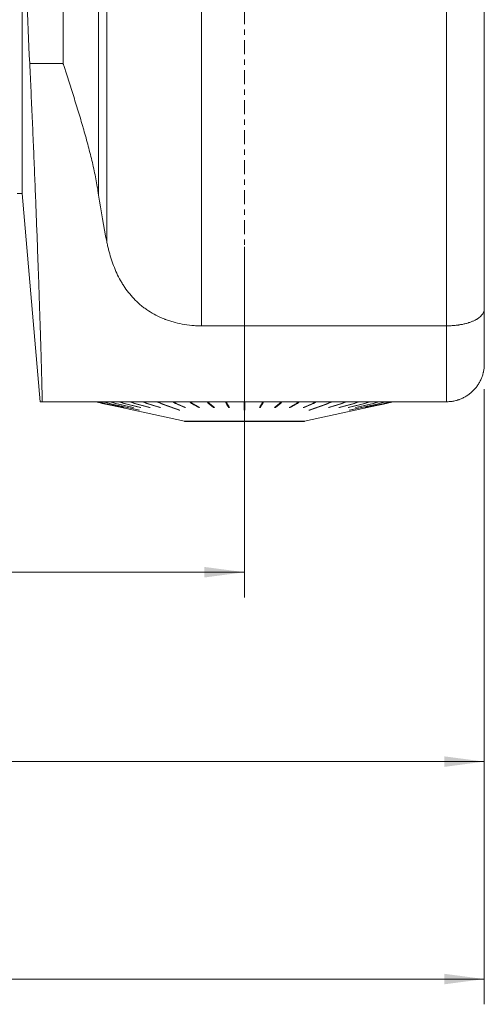
# Model space of a CAD drawing. Units: millimetres. Extents: x -59 to 359, y -96 to 78.
# Drawn here: x 259 to 296, y -96 to -18 of the extents above; entities that cross this region are included whole.
import ezdxf

# ---------------------------------------------------------------- set-up
doc = ezdxf.new("R2010")
doc.units = ezdxf.units.MM
doc.linetypes.add('CENTER', pattern=[47.5, 22, -8.5, 8.5, -8.5])
for name, color, linetype in [('1', 4, 'Continuous'), ('2', 7, 'Continuous'), ('SK2', 7, 'Continuous'), ('SK4', 2, 'CENTER')]:
    doc.layers.add(name, color=color, linetype=linetype)
doc.styles.add('iso_b_vert', font='simplex.shx')
doc.dimstyles.get("Standard").update_dxf_attribs({"dimtxt": 0.18, "dimasz": 0.18, "dimexe": 0.18, "dimexo": 0.0625, "dimgap": 0.09, "dimtad": 1, "dimzin": 0, "dimdsep": 52, "dimtxsty": 'Standard', "dimcen": 0.09, "dimadec": 0, "dimazin": 0, "dimtfac": 1, "dimtdec": 4, "dimtofl": 0, "dimtmove": 0, "dimatfit": 3, "dimfxl": 1, "dimtolj": 1, "dimtzin": 0, "dimarcsym": 0})

# ---------------------------------------------------------------- blocks, each defined once
blk = doc.blocks.new('_U2')
at = {"layer": '2', "lineweight": 18}
for p, q in [((0, -33.2), (0, -63.5)), ((277, -35.721199), (277, -63.5)), ((0, -61.5), (277, -61.5))]:
    blk.add_line(p, q, dxfattribs=at)
for points in [[(0, -61.5), (3.174998, -61.082003), (3.175002, -61.917997)], [(277, -61.5), (273.825002, -61.917997), (273.824998, -61.082003)]]:
    blk.add_solid(points, dxfattribs=at)
at = {"layer": '2', "lineweight": 18, "insert": (134.018774, -60.614886), "char_height": 3, "attachment_point": 7, "line_spacing_factor": 1.084337, "style": 'iso_b_vert'}
blk.add_mtext('\\W0.7305;277.0', dxfattribs=at)
blk = doc.blocks.new('_U3')
at = {"layer": '2', "lineweight": 18}
for p, q in [((0, -33.2), (0, -78.5)), ((296, -47), (296, -78.5)), ((0, -76.5), (296, -76.5))]:
    blk.add_line(p, q, dxfattribs=at)
for points in [[(0, -76.5), (3.174998, -76.082003), (3.175002, -76.917997)], [(296, -76.5), (292.825002, -76.917997), (292.824999, -76.082003)]]:
    blk.add_solid(points, dxfattribs=at)
at = {"layer": '2', "lineweight": 18, "insert": (143.518774, -75.614886), "char_height": 3, "attachment_point": 7, "line_spacing_factor": 1.084337, "style": 'iso_b_vert'}
blk.add_mtext('\\W0.7305;296.0', dxfattribs=at)
blk = doc.blocks.new('_U4')
at = {"layer": 'SK2', "lineweight": 18}
for p, q in [((-38, -22.292359), (-38, -95.721199)), ((296, -47), (296, -95.721199)), ((-38, -93.721199), (296, -93.721199))]:
    blk.add_line(p, q, dxfattribs=at)
for points in [[(-38, -93.721199), (-34.825002, -93.303203), (-34.824998, -94.139196)], [(296, -93.721199), (292.825002, -94.139196), (292.824998, -93.303203)]]:
    blk.add_solid(points, dxfattribs=at)
at = {"layer": 'SK2', "lineweight": 18, "insert": (124.360831, -92.836085), "char_height": 3, "attachment_point": 7, "line_spacing_factor": 1.084337, "style": 'iso_b_vert'}
blk.add_mtext('\\W0.7564;334.0', dxfattribs=at)

msp = doc.modelspace()

# ---------------------------------------------------------------- linework, layer by layer
at = {"layer": '1', "lineweight": 18}
for p, q in [((293, -41.989), (293, 40.218)), ((296, 38.343), (296, -40.647)), ((266.084, -35.311), (266.084, 35.311)), ((259.382, -31.5), (259.382, 31.5)), ((265.443, 31.626), (265.443, -31.626)), ((262.624, -21.204), (262.624, 21.204)), ((273.602, 16.948), (273.602, -41.989)), ((262.624, -21.204), (259.985, -21.204)), ((259, -31.5), (259.382, -31.5)), ((259.382, -31.5), (260.826, -48)), ((296, -40.647), (296, -45)), ((273.602, -41.989), (293, -41.989)), ((293, -48), (293, -41.989)), ((293, -48), (260.982, -48)), ((265.191, -48), (265.206, -48.015)), ((265.206, -48.015), (265.227, -48.015)), ((265.206, -48.015), (272.25, -49.526)), ((265.232, -48.015), (265.408, -48.015)), ((265.422, -48.015), (265.772, -48.015)), ((265.795, -48.015), (266.313, -48.015)), ((266.345, -48.015), (267.022, -48.015)), ((267.062, -48.015), (267.889, -48.015)), ((267.937, -48.015), (268.899, -48.015)), ((268.954, -48.015), (270.038, -48.015)), ((270.098, -48.015), (271.286, -48.015)), ((271.351, -48.015), (272.624, -48.015)), ((272.685, -48), (272.688, -48.002)), ((272.693, -48.015), (274.031, -48.015)), ((274.072, -48), (274.543, -48.406)), ((274.103, -48.015), (275.485, -48.015)), ((275.506, -48), (275.743, -48.406)), ((275.559, -48.015), (276.962, -48.015)), ((277.038, -48.015), (278.441, -48.015)), ((278.494, -48), (278.257, -48.406)), ((278.515, -48.015), (279.897, -48.015)), ((279.928, -48), (279.457, -48.406)), ((279.969, -48.015), (281.307, -48.015)), ((281.315, -48), (281.312, -48.002)), ((281.376, -48.015), (282.649, -48.015)), ((281.75, -49.526), (288.794, -48.015)), ((282.714, -48.015), (283.902, -48.015)), ((283.962, -48.015), (285.046, -48.015)), ((285.101, -48.015), (286.063, -48.015)), ((286.111, -48.015), (286.938, -48.015)), ((286.978, -48.015), (287.655, -48.015)), ((287.687, -48.015), (288.205, -48.015)), ((288.228, -48.015), (288.578, -48.015)), ((288.592, -48.015), (288.768, -48.015)), ((288.773, -48.015), (288.794, -48.015)), ((288.794, -48.015), (288.809, -48)), ((267.272, -48.454), (267.271, -48.455)), ((267.421, -48.452), (267.42, -48.455)), ((268.167, -48.447), (268.166, -48.455)), ((268.671, -48.669), (268.672, -48.664)), ((268.753, -48.445), (268.752, -48.455)), ((269.469, -48.442), (269.467, -48.455)), ((270.304, -48.438), (270.301, -48.455)), ((271.829, -48.669), (271.832, -48.648)), ((272.275, -48.427), (272.272, -48.455)), ((273.381, -48.416), (273.378, -48.455)), ((274.543, -48.406), (274.54, -48.455)), ((274.556, -48.406), (274.543, -48.406)), ((275.743, -48.406), (275.741, -48.455)), ((275.787, -48.406), (275.743, -48.406)), ((277.038, -48.62), (276.962, -48.62)), ((278.257, -48.406), (278.213, -48.406)), ((278.257, -48.406), (278.259, -48.455)), ((279.457, -48.406), (279.444, -48.406)), ((279.457, -48.406), (279.46, -48.455)), ((280.619, -48.416), (280.622, -48.455)), ((281.725, -48.427), (281.728, -48.455)), ((282.171, -48.669), (282.168, -48.648)), ((283.696, -48.438), (283.699, -48.455)), ((284.531, -48.442), (284.533, -48.455)), ((285.247, -48.445), (285.248, -48.455)), ((285.329, -48.669), (285.328, -48.664)), ((285.833, -48.447), (285.834, -48.455)), ((286.579, -48.452), (286.58, -48.455)), ((286.728, -48.454), (286.729, -48.455)), ((272.25, -49.526), (272.25, -49.556)), ((272.25, -49.526), (281.75, -49.526)), ((281.75, -49.556), (272.25, -49.556)), ((281.75, -49.556), (281.75, -49.526))]:
    msp.add_line(p, q, dxfattribs=at)
msp.add_ellipse((275.097, -21.204), major_axis=(0, 28.5), ratio=0.36397, start_param=1.945158, end_param=2.088598, dxfattribs=at)
for points, knots in [([(259.985, -21.204), (259.814, -17.675), (259.673, -14.144), (259.527, -8.846), (259.49, -7.08), (259.439, -3.546), (259.413, -0.012), (259.439, 3.524), (259.489, 7.06), (259.527, 8.829), (259.6, 11.483), (259.627, 12.367), (259.686, 14.136), (259.718, 15.02), (259.821, 17.671), (259.899, 19.438), (259.985, 21.204)], [0, 0, 0, 0, 0.25, 0.25, 0.375, 0.375, 0.5, 0.625, 0.625, 0.75, 0.75, 0.8125, 0.8125, 0.875, 0.875, 1, 1, 1, 1]), ([(259.985, -21.204), (260.02, -21.936), (260.055, -22.664), (260.121, -24.109), (260.187, -25.544), (260.248, -26.961), (260.308, -28.369), (260.338, -29.068), (260.381, -30.11), (260.395, -30.456), (260.423, -31.146), (260.436, -31.487), (260.476, -32.501), (260.502, -33.163), (260.552, -34.46), (260.599, -35.73), (260.643, -36.947), (260.675, -37.839), (260.685, -38.132), (260.701, -38.568), (260.708, -38.785), (260.716, -38.999), (260.72, -39.142), (260.723, -39.213), (260.745, -39.85), (260.763, -40.394), (260.797, -41.441), (260.83, -42.447), (260.858, -43.37), (260.885, -44.252), (260.897, -44.672), (260.911, -45.17), (260.914, -45.269), (260.918, -45.414), (260.919, -45.463), (260.922, -45.558), (260.928, -45.795), (260.934, -46.023), (260.948, -46.549), (260.956, -46.874), (260.971, -47.475), (260.977, -47.75), (260.982, -48)], [0, 0, 0, 0, 0.0625, 0.0625, 0.125, 0.1875, 0.1875, 0.25, 0.25, 0.28125, 0.28125, 0.3125, 0.3125, 0.375, 0.375, 0.4375, 0.5, 0.5, 0.53125, 0.53125, 0.546875, 0.554687, 0.554687, 0.5625, 0.5625, 0.625, 0.625, 0.6875, 0.75, 0.75, 0.8125, 0.8125, 0.828125, 0.828125, 0.835937, 0.835937, 0.84375, 0.875, 0.875, 0.9375, 0.9375, 1, 1, 1, 1]), ([(265.443, -31.626), (265.382, -31.199), (265.308, -30.772), (265.141, -29.915), (265.048, -29.486), (264.847, -28.625), (264.738, -28.193), (264.51, -27.328), (264.389, -26.893), (264.233, -26.348), (264.201, -26.239), (264.137, -26.02), (264.105, -25.911), (264.008, -25.583), (263.942, -25.364), (263.743, -24.708), (263.607, -24.271), (263.331, -23.396), (263.191, -22.958), (262.979, -22.301), (262.873, -21.972), (262.748, -21.588), (262.686, -21.396), (262.655, -21.3), (262.641, -21.259), (262.632, -21.232), (262.628, -21.218), (262.624, -21.204)], [0, 0, 0, 0, 0.125, 0.125, 0.25, 0.25, 0.375, 0.375, 0.5, 0.5, 0.53125, 0.53125, 0.5625, 0.5625, 0.625, 0.625, 0.75, 0.75, 0.875, 0.875, 0.9375, 0.96875, 0.984375, 0.992188, 0.996094, 0.996094, 1, 1, 1, 1]), ([(266.084, -35.311), (266.096, -35.366), (266.107, -35.422), (266.131, -35.532), (266.168, -35.696), (266.208, -35.859), (266.291, -36.182), (266.351, -36.394), (266.483, -36.812), (266.554, -37.018), (266.709, -37.423), (266.792, -37.622), (266.974, -38.014), (267.072, -38.206), (267.204, -38.442), (267.231, -38.489), (267.286, -38.582), (267.37, -38.721), (267.458, -38.857), (267.64, -39.124), (267.768, -39.297), (268.043, -39.63), (268.188, -39.791), (268.498, -40.101), (268.663, -40.25), (268.881, -40.428), (268.926, -40.463), (269.015, -40.532), (269.151, -40.634), (269.292, -40.731), (269.579, -40.919), (269.779, -41.036), (270.196, -41.252), (270.413, -41.351), (270.669, -41.452), (270.697, -41.463), (270.755, -41.485), (270.841, -41.517), (271.044, -41.589), (271.22, -41.644), (271.577, -41.745), (271.819, -41.802), (272.315, -41.895), (272.568, -41.93), (272.89, -41.959), (272.955, -41.965), (273.085, -41.974), (273.279, -41.985), (273.473, -41.989), (273.602, -41.989)], [0, 0, 0, 0, 0.015625, 0.015625, 0.03125, 0.0625, 0.0625, 0.125, 0.125, 0.1875, 0.1875, 0.25, 0.25, 0.3125, 0.3125, 0.328125, 0.328125, 0.34375, 0.375, 0.375, 0.4375, 0.4375, 0.5, 0.5, 0.5625, 0.5625, 0.578125, 0.578125, 0.59375, 0.625, 0.625, 0.6875, 0.6875, 0.75, 0.75, 0.757812, 0.757812, 0.765625, 0.78125, 0.8125, 0.8125, 0.875, 0.875, 0.9375, 0.9375, 0.953125, 0.953125, 0.96875, 1, 1, 1, 1]), ([(296, -40.647), (296, -40.649), (296, -40.652), (296, -40.657), (296, -40.666), (295.999, -40.685), (295.996, -40.722), (295.991, -40.755), (295.978, -40.819), (295.952, -40.904), (295.908, -40.987), (295.869, -41.049), (295.854, -41.07), (295.824, -41.111), (295.807, -41.131), (295.755, -41.19), (295.716, -41.229), (295.629, -41.305), (295.582, -41.343), (295.504, -41.397), (295.477, -41.415), (295.435, -41.441), (295.421, -41.45), (295.392, -41.468), (295.377, -41.476), (295.302, -41.519), (295.174, -41.584), (295.032, -41.644), (294.92, -41.686), (294.862, -41.707), (294.802, -41.727), (294.762, -41.74), (294.741, -41.746), (294.638, -41.778), (294.469, -41.825), (294.288, -41.864), (294.149, -41.89), (294.078, -41.902), (294.006, -41.914), (293.958, -41.921), (293.933, -41.924), (293.811, -41.941), (293.613, -41.964), (293.411, -41.977), (293.207, -41.987), (293.104, -41.989), (293, -41.989)], [0, 0, 0, 0, 0.003906, 0.003906, 0.007813, 0.015625, 0.03125, 0.0625, 0.0625, 0.125, 0.1875, 0.1875, 0.21875, 0.21875, 0.25, 0.25, 0.3125, 0.3125, 0.375, 0.375, 0.40625, 0.40625, 0.421875, 0.421875, 0.4375, 0.4375, 0.5, 0.5625, 0.5625, 0.59375, 0.609375, 0.609375, 0.625, 0.625, 0.6875, 0.75, 0.75, 0.78125, 0.796875, 0.796875, 0.8125, 0.8125, 0.875, 0.9375, 0.9375, 1, 1, 1, 1]), ([(293, -48), (293.1, -48), (293.199, -47.995), (293.395, -47.975), (293.59, -47.946), (293.781, -47.898), (293.9, -47.862), (293.923, -47.854), (293.971, -47.839), (293.994, -47.831), (294.064, -47.805), (294.111, -47.787), (294.247, -47.73), (294.425, -47.646), (294.593, -47.544), (294.715, -47.462), (294.755, -47.433), (294.835, -47.374), (294.874, -47.343), (294.988, -47.249), (295.133, -47.116), (295.329, -46.899), (295.445, -46.741), (295.513, -46.638), (295.527, -46.618), (295.553, -46.576), (295.591, -46.513), (295.627, -46.449), (295.696, -46.32), (295.778, -46.144), (295.844, -45.961), (295.886, -45.821), (295.899, -45.774), (295.917, -45.702), (295.922, -45.678), (295.933, -45.63), (295.958, -45.51), (295.976, -45.39), (295.99, -45.244), (295.996, -45.171), (295.999, -45.086), (296, -45.043), (296, -45.024), (296, -45.015), (296, -45.012), (296, -45.006), (296, -45.003), (296, -45)], [0, 0, 0, 0, 0.0625, 0.0625, 0.125, 0.1875, 0.1875, 0.203125, 0.203125, 0.21875, 0.21875, 0.25, 0.25, 0.3125, 0.375, 0.375, 0.40625, 0.40625, 0.4375, 0.4375, 0.5, 0.5625, 0.625, 0.625, 0.640625, 0.640625, 0.65625, 0.6875, 0.6875, 0.75, 0.8125, 0.8125, 0.84375, 0.84375, 0.859375, 0.859375, 0.875, 0.9375, 0.9375, 0.96875, 0.984375, 0.992188, 0.996094, 0.996094, 0.998047, 0.998047, 1, 1, 1, 1]), ([(260.826, -48), (260.826, -48), (260.839, -48), (260.892, -48), (260.931, -48), (260.982, -48)], [0, 0, 0, 0, 0.499461, 0.499461, 1, 1, 1, 1]), ([(276.962, -48.015), (276.962, -48.206), (276.962, -48.397), (276.962, -48.615), (276.962, -48.642), (276.962, -48.669)], [0, 0, 0, 0, 0.876183, 0.876183, 1, 1, 1, 1]), ([(277.038, -48.015), (277.038, -48.206), (277.038, -48.397), (277.038, -48.615), (277.038, -48.642), (277.038, -48.669)], [0, 0, 0, 0, 0.876183, 0.876183, 1, 1, 1, 1])]:
    msp.add_open_spline(points, degree=3, knots=knots, dxfattribs=at)
for points in [[(265.212, -48), (265.217, -48.005), (265.222, -48.01), (265.227, -48.015)], [(265.217, -48), (265.222, -48.005), (265.227, -48.01), (265.232, -48.015)], [(265.227, -48.015), (265.909, -48.162), (266.59, -48.308), (267.271, -48.455)], [(265.232, -48.015), (265.913, -48.162), (266.595, -48.308), (267.276, -48.455)], [(265.393, -48), (265.398, -48.005), (265.403, -48.01), (265.408, -48.015)], [(265.407, -48), (265.412, -48.005), (265.417, -48.01), (265.422, -48.015)], [(265.408, -48.015), (266.079, -48.162), (266.75, -48.308), (267.42, -48.455)], [(265.422, -48.015), (266.093, -48.162), (266.764, -48.308), (267.434, -48.455)], [(265.758, -48), (265.762, -48.005), (265.767, -48.01), (265.772, -48.015)], [(265.772, -48.015), (266.738, -48.233), (267.705, -48.451), (268.671, -48.669)], [(265.781, -48), (265.786, -48.005), (265.79, -48.01), (265.795, -48.015)], [(265.795, -48.015), (266.762, -48.233), (267.728, -48.451), (268.694, -48.669)], [(266.299, -48), (266.304, -48.005), (266.308, -48.01), (266.313, -48.015)], [(266.313, -48.015), (266.931, -48.162), (267.548, -48.308), (268.166, -48.455)], [(266.331, -48), (266.336, -48.005), (266.34, -48.01), (266.345, -48.015)], [(266.345, -48.015), (266.963, -48.162), (267.58, -48.308), (268.198, -48.455)], [(267.009, -48), (267.014, -48.005), (267.018, -48.01), (267.022, -48.015)], [(267.022, -48.015), (267.599, -48.162), (268.175, -48.308), (268.752, -48.455)], [(267.05, -48), (267.054, -48.005), (267.058, -48.01), (267.062, -48.015)], [(267.062, -48.015), (267.639, -48.162), (268.215, -48.308), (268.792, -48.455)], [(267.877, -48), (267.881, -48.005), (267.885, -48.01), (267.889, -48.015)], [(267.889, -48.015), (268.415, -48.162), (268.941, -48.308), (269.467, -48.455)], [(267.925, -48), (267.929, -48.005), (267.933, -48.01), (267.937, -48.015)], [(267.937, -48.015), (268.463, -48.162), (268.989, -48.308), (269.515, -48.455)], [(268.889, -48), (268.892, -48.005), (268.896, -48.01), (268.899, -48.015)], [(268.899, -48.015), (269.367, -48.162), (269.834, -48.308), (270.301, -48.455)], [(268.944, -48), (268.947, -48.005), (268.951, -48.01), (268.954, -48.015)], [(268.954, -48.015), (269.421, -48.162), (269.889, -48.308), (270.356, -48.455)], [(270.029, -48), (270.032, -48.005), (270.035, -48.01), (270.038, -48.015)], [(270.038, -48.015), (270.635, -48.233), (271.232, -48.451), (271.829, -48.669)], [(270.089, -48), (270.092, -48.005), (270.095, -48.01), (270.098, -48.015)], [(270.098, -48.015), (270.695, -48.233), (271.293, -48.451), (271.89, -48.669)], [(271.278, -48), (271.281, -48.005), (271.283, -48.01), (271.286, -48.015)], [(271.286, -48.015), (271.614, -48.162), (271.943, -48.308), (272.272, -48.455)], [(271.344, -48), (271.346, -48.005), (271.349, -48.01), (271.351, -48.015)], [(271.351, -48.015), (271.68, -48.162), (272.009, -48.308), (272.338, -48.455)], [(272.618, -48), (272.62, -48.005), (272.622, -48.01), (272.624, -48.015)], [(272.624, -48.015), (272.875, -48.162), (273.126, -48.308), (273.378, -48.455)], [(272.688, -48), (272.69, -48.005), (272.692, -48.01), (272.693, -48.015)], [(272.693, -48.015), (272.945, -48.162), (273.196, -48.308), (273.447, -48.455)], [(274.027, -48), (274.028, -48.005), (274.029, -48.01), (274.031, -48.015)], [(274.031, -48.015), (274.201, -48.162), (274.37, -48.308), (274.54, -48.455)], [(274.1, -48), (274.101, -48.005), (274.102, -48.01), (274.103, -48.015)], [(274.103, -48.015), (274.273, -48.162), (274.443, -48.308), (274.613, -48.455)], [(275.483, -48), (275.483, -48.005), (275.484, -48.01), (275.485, -48.015)], [(275.485, -48.015), (275.57, -48.162), (275.656, -48.308), (275.741, -48.455)], [(275.557, -48), (275.558, -48.005), (275.558, -48.01), (275.559, -48.015)], [(275.559, -48.015), (275.645, -48.162), (275.73, -48.308), (275.816, -48.455)], [(276.962, -48), (276.962, -48.005), (276.962, -48.01), (276.962, -48.015)], [(277.038, -48), (277.038, -48.005), (277.038, -48.01), (277.038, -48.015)], [(278.441, -48.015), (278.355, -48.162), (278.27, -48.308), (278.184, -48.455)], [(278.515, -48.015), (278.43, -48.162), (278.344, -48.308), (278.259, -48.455)], [(278.443, -48), (278.442, -48.005), (278.442, -48.01), (278.441, -48.015)], [(278.517, -48), (278.517, -48.005), (278.516, -48.01), (278.515, -48.015)], [(279.897, -48.015), (279.727, -48.162), (279.557, -48.308), (279.387, -48.455)], [(279.969, -48.015), (279.799, -48.162), (279.63, -48.308), (279.46, -48.455)], [(279.9, -48), (279.899, -48.005), (279.898, -48.01), (279.897, -48.015)], [(279.973, -48), (279.972, -48.005), (279.971, -48.01), (279.969, -48.015)], [(281.307, -48.015), (281.055, -48.162), (280.804, -48.308), (280.553, -48.455)], [(281.376, -48.015), (281.125, -48.162), (280.874, -48.308), (280.622, -48.455)], [(281.312, -48), (281.31, -48.005), (281.308, -48.01), (281.307, -48.015)], [(281.382, -48), (281.38, -48.005), (281.378, -48.01), (281.376, -48.015)], [(282.649, -48.015), (282.32, -48.162), (281.991, -48.308), (281.662, -48.455)], [(282.714, -48.015), (282.386, -48.162), (282.057, -48.308), (281.728, -48.455)], [(283.902, -48.015), (283.305, -48.233), (282.707, -48.451), (282.11, -48.669)], [(283.962, -48.015), (283.365, -48.233), (282.768, -48.451), (282.171, -48.669)], [(282.656, -48), (282.654, -48.005), (282.651, -48.01), (282.649, -48.015)], [(282.722, -48), (282.719, -48.005), (282.717, -48.01), (282.714, -48.015)], [(285.046, -48.015), (284.579, -48.162), (284.111, -48.308), (283.644, -48.455)], [(285.101, -48.015), (284.633, -48.162), (284.166, -48.308), (283.699, -48.455)], [(283.911, -48), (283.908, -48.005), (283.905, -48.01), (283.902, -48.015)], [(283.971, -48), (283.968, -48.005), (283.965, -48.01), (283.962, -48.015)], [(286.063, -48.015), (285.537, -48.162), (285.011, -48.308), (284.485, -48.455)], [(286.111, -48.015), (285.585, -48.162), (285.059, -48.308), (284.533, -48.455)], [(285.056, -48), (285.053, -48.005), (285.049, -48.01), (285.046, -48.015)], [(285.111, -48), (285.108, -48.005), (285.104, -48.01), (285.101, -48.015)], [(286.938, -48.015), (286.361, -48.162), (285.785, -48.308), (285.208, -48.455)], [(286.978, -48.015), (286.401, -48.162), (285.825, -48.308), (285.248, -48.455)], [(288.205, -48.015), (287.238, -48.233), (286.272, -48.451), (285.306, -48.669)], [(288.228, -48.015), (287.262, -48.233), (286.295, -48.451), (285.329, -48.669)], [(287.655, -48.015), (287.037, -48.162), (286.42, -48.308), (285.802, -48.455)], [(287.687, -48.015), (287.069, -48.162), (286.452, -48.308), (285.834, -48.455)], [(286.075, -48), (286.071, -48.005), (286.067, -48.01), (286.063, -48.015)], [(286.123, -48), (286.119, -48.005), (286.115, -48.01), (286.111, -48.015)], [(288.578, -48.015), (287.907, -48.162), (287.236, -48.308), (286.566, -48.455)], [(288.592, -48.015), (287.921, -48.162), (287.25, -48.308), (286.58, -48.455)], [(288.768, -48.015), (288.087, -48.162), (287.405, -48.308), (286.724, -48.455)], [(288.773, -48.015), (288.091, -48.162), (287.41, -48.308), (286.729, -48.455)], [(286.95, -48), (286.946, -48.005), (286.942, -48.01), (286.938, -48.015)], [(286.991, -48), (286.986, -48.005), (286.982, -48.01), (286.978, -48.015)], [(287.669, -48), (287.664, -48.005), (287.66, -48.01), (287.655, -48.015)], [(287.701, -48), (287.696, -48.005), (287.692, -48.01), (287.687, -48.015)], [(288.219, -48), (288.214, -48.005), (288.21, -48.01), (288.205, -48.015)], [(288.242, -48), (288.238, -48.005), (288.233, -48.01), (288.228, -48.015)], [(288.593, -48), (288.588, -48.005), (288.583, -48.01), (288.578, -48.015)], [(288.607, -48), (288.602, -48.005), (288.597, -48.01), (288.592, -48.015)], [(288.783, -48), (288.778, -48.005), (288.773, -48.01), (288.768, -48.015)], [(288.788, -48), (288.783, -48.005), (288.778, -48.01), (288.773, -48.015)], [(267.276, -48.455), (267.275, -48.455), (267.273, -48.455), (267.271, -48.455)], [(267.434, -48.455), (267.429, -48.455), (267.425, -48.455), (267.42, -48.455)], [(268.198, -48.455), (268.187, -48.455), (268.177, -48.455), (268.166, -48.455)], [(268.671, -48.669), (268.679, -48.669), (268.686, -48.669), (268.694, -48.669)], [(268.792, -48.455), (268.778, -48.455), (268.765, -48.455), (268.752, -48.455)], [(269.515, -48.455), (269.499, -48.455), (269.483, -48.455), (269.467, -48.455)], [(270.356, -48.455), (270.338, -48.455), (270.32, -48.455), (270.301, -48.455)], [(271.829, -48.669), (271.849, -48.669), (271.87, -48.669), (271.89, -48.669)], [(272.338, -48.455), (272.316, -48.455), (272.294, -48.455), (272.272, -48.455)], [(273.447, -48.455), (273.424, -48.455), (273.401, -48.455), (273.378, -48.455)], [(274.613, -48.455), (274.589, -48.455), (274.564, -48.455), (274.54, -48.455)], [(275.816, -48.455), (275.791, -48.455), (275.766, -48.455), (275.741, -48.455)], [(276.962, -48.669), (276.988, -48.669), (277.013, -48.669), (277.038, -48.669)], [(278.259, -48.455), (278.234, -48.455), (278.209, -48.455), (278.184, -48.455)], [(279.46, -48.455), (279.436, -48.455), (279.411, -48.455), (279.387, -48.455)], [(280.622, -48.455), (280.599, -48.455), (280.576, -48.455), (280.553, -48.455)], [(281.728, -48.455), (281.706, -48.455), (281.684, -48.455), (281.662, -48.455)], [(282.11, -48.669), (282.13, -48.669), (282.151, -48.669), (282.171, -48.669)], [(283.699, -48.455), (283.68, -48.455), (283.662, -48.455), (283.644, -48.455)], [(284.533, -48.455), (284.517, -48.455), (284.501, -48.455), (284.485, -48.455)], [(285.248, -48.455), (285.235, -48.455), (285.222, -48.455), (285.208, -48.455)], [(285.306, -48.669), (285.314, -48.669), (285.321, -48.669), (285.329, -48.669)], [(285.834, -48.455), (285.823, -48.455), (285.813, -48.455), (285.802, -48.455)], [(286.58, -48.455), (286.575, -48.455), (286.571, -48.455), (286.566, -48.455)], [(286.729, -48.455), (286.727, -48.455), (286.725, -48.455), (286.724, -48.455)]]:
    msp.add_open_spline(points, degree=3, dxfattribs=at)
at = {"layer": 'SK4', "lineweight": 18, "ltscale": 0.05}
msp.add_line((277, -53.721), (277, 59.779), dxfattribs=at)

# ---------------------------------------------------------------- dimensions: what is measured, and where the dimension line sits
at = {"layer": '2', "lineweight": 18}
for base, p2, picture, middle in [((277, -61.5), (277, -33.721), '_U2', (138.5, -61.5)), ((296, -76.5), (296, -45), '_U3', (148, -76.5))]:
    dim = msp.add_linear_dim(base=base, p1=(0, -31.2), p2=p2, dimstyle='Standard', override={"dimtxt": 3, "dimasz": 3.175, "dimexe": 2, "dimexo": 2, "dimgap": 1.5, "dimtad": 1, "dimtih": 1, "dimtoh": 0, "dimdec": 1, "dimlfac": 1, "dimdsep": 46, "dimlunit": 2, "dimpost": '<>', "dimtxsty": 'iso_b_vert', "dimsah": 1, "dimse1": 0, "dimse2": 0, "dimsd1": 0, "dimsd2": 0, "dimclrd": 7, "dimclre": 7, "dimclrt": 7, "dimtol": 0, "dimtfac": 1.166667, "dimtdec": 4, "dimtofl": 1, "dimtmove": 0, "dimlwd": 18, "dimlwe": 18}, dxfattribs=at)
    dim.commit()
    dim.dimension.update_dxf_attribs({"geometry": picture, "text_midpoint": middle})
at = {"layer": 'SK2', "lineweight": 18}
dim = msp.add_linear_dim(base=(296, -93.721), p1=(-38, -20.292), p2=(296, -45), dimstyle='Standard', override={"dimtxt": 3, "dimasz": 3.175, "dimexe": 2, "dimexo": 2, "dimgap": 1.5, "dimtad": 1, "dimtih": 1, "dimtoh": 0, "dimdec": 1, "dimlfac": 1, "dimdsep": 46, "dimlunit": 2, "dimpost": '<>', "dimtxsty": 'iso_b_vert', "dimsah": 1, "dimse1": 0, "dimse2": 0, "dimsd1": 0, "dimsd2": 0, "dimclrd": 7, "dimclre": 7, "dimclrt": 7, "dimtol": 0, "dimtfac": 1.166667, "dimtdec": 4, "dimtofl": 1, "dimtmove": 0, "dimlwd": 18, "dimlwe": 18}, dxfattribs=at)
dim.commit()
dim.dimension.update_dxf_attribs({"geometry": '_U4', "text_midpoint": (129, -93.721)})

doc.saveas('drawing.dxf')
